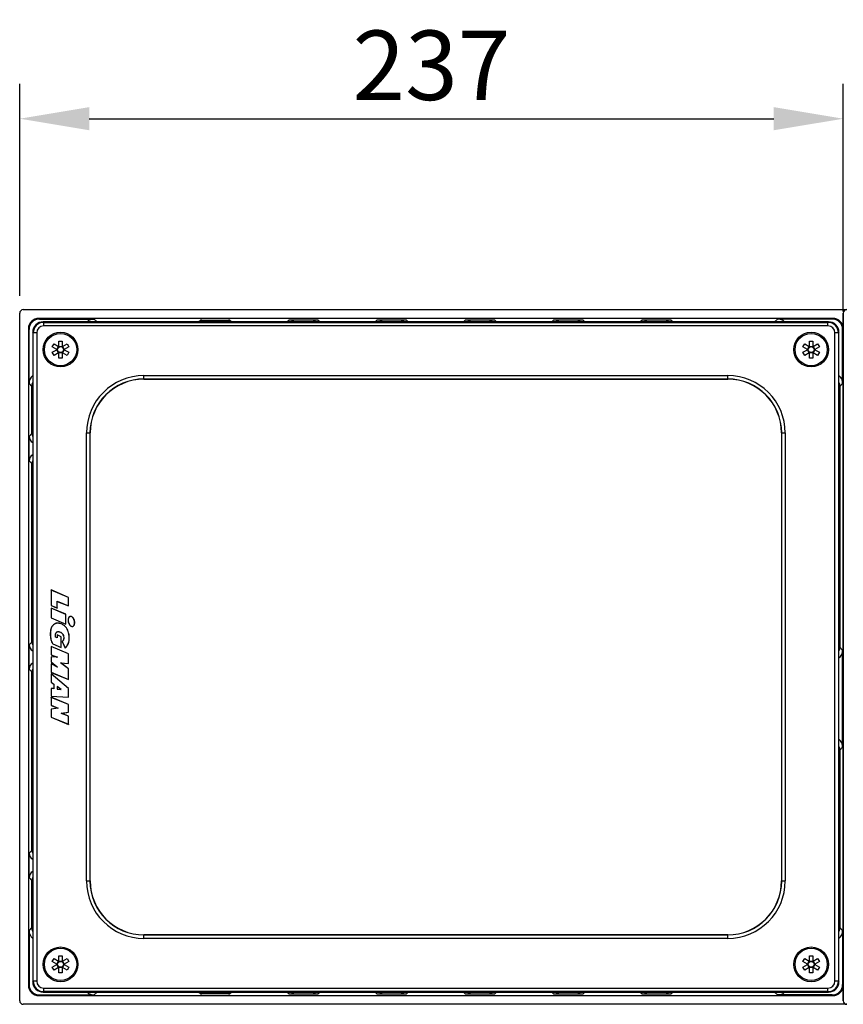
# Model space of a CAD drawing. Extents: x 405 to 22676, y -886 to 2059.
# Drawn here: x 21020 to 21257, y 887 to 1171 of the extents above; entities that cross this region are included whole.
import ezdxf

# ---------------------------------------------------------------- set-up
doc = ezdxf.new("R2010")
doc.units = 0
doc.layers.get('0').update_dxf_attribs({"linetype": 'CONTINUOUS'})
doc.layers.get('DEFPOINTS').update_dxf_attribs({"linetype": 'CONTINUOUS'})
doc.styles.get("Standard").update_dxf_attribs({"font": 'univer.TTF'})
doc.dimstyles.new('CHAITYUTH', dxfattribs={"dimscale": 8, "dimtxt": 2.5, "dimasz": 2.5, "dimexe": 1.25, "dimexo": 0.625, "dimtad": 1, "dimtih": 1, "dimtoh": 1, "dimdec": 0, "dimzin": 0, "dimdsep": 46, "dimlunit": 6, "dimtxsty": 'Standard', "dimcen": 2.5, "dimclrd": 5, "dimclre": 5, "dimclrt": 2, "dimadec": 0, "dimazin": 0, "dimtfac": 1, "dimtdec": 0, "dimtmove": 0, "dimatfit": 3, "dimfxl": 0, "dimtolj": 1, "dimtzin": 0, "dimarcsym": 0})

# ---------------------------------------------------------------- blocks, each defined once
blk = doc.blocks.new('*D153')
at = {"color": 5, "lineweight": -2, "transparency": 16777216}
for p, q in [((21019.93, 1091.15), (21019.93, 1152.13)), ((21256.93, 1086.65), (21256.93, 1152.13)), ((21039.93, 1142.13), (21236.93, 1142.13))]:
    blk.add_line(p, q, dxfattribs=at)
at = {"color": 5, "transparency": 16777216}
for points in [[(21039.93, 1145.46), (21039.93, 1138.8), (21019.93, 1142.13)], [(21236.93, 1145.46), (21236.93, 1138.8), (21256.93, 1142.13)]]:
    blk.add_solid(points, dxfattribs=at)
at = {"layer": 'DEFPOINTS', "color": 0, "transparency": 16777216}
for p in [(21256.93, 1142.13), (21019.93, 1086.15), (21256.93, 1081.65)]:
    blk.add_point(p, dxfattribs=at)
at = {"color": 2, "transparency": 16777216, "insert": (21138.43, 1157.51), "char_height": 20, "attachment_point": 5}
blk.add_mtext('\\A1;237', dxfattribs=at)

msp = doc.modelspace()

# ---------------------------------------------------------------- linework, layer by layer
at = {"color": 7, "linetype": 'Continuous', "lineweight": 25}
for p, q in [((21019.93, 888.15), (21019.93, 1086.15)), ((21020.93, 1087.15), (21257.93, 1087.15)), ((21256.93, 1086.15), (21256.93, 888.15)), ((21257.03, 1086.04), (21256.93, 1086.15)), ((21256.93, 888.15), (21256.93, 1086.15)), ((21253.93, 1084.65), (21025.43, 1084.65)), ((21025.43, 1084.65), (21025.61, 1084.46)), ((21025.61, 1084.46), (21041.36, 1084.46)), ((21026.68, 1083.65), (21026.83, 1083.49)), ((21252.68, 1083.65), (21026.68, 1083.65)), ((21026.83, 1082.49), (21026.83, 1083.49)), ((21026.83, 1083.49), (21252.52, 1083.49)), ((21041.36, 1084.46), (21042.18, 1083.65)), ((21071.41, 1083.65), (21071.93, 1084.17)), ((21071.93, 1084.17), (21080.43, 1084.17)), ((21080.43, 1084.17), (21080.95, 1083.65)), ((21096.81, 1083.65), (21097.33, 1084.17)), ((21105.83, 1084.17), (21097.33, 1084.17)), ((21105.83, 1084.17), (21106.35, 1083.65)), ((21122.21, 1083.65), (21122.73, 1084.17)), ((21131.23, 1084.17), (21122.73, 1084.17)), ((21131.23, 1084.17), (21131.75, 1083.65)), ((21147.61, 1083.65), (21148.13, 1084.17)), ((21156.63, 1084.17), (21148.13, 1084.17)), ((21156.63, 1084.17), (21157.15, 1083.65)), ((21173.01, 1083.65), (21173.53, 1084.17)), ((21182.03, 1084.17), (21173.53, 1084.17)), ((21182.03, 1084.17), (21182.55, 1083.65)), ((21198.41, 1083.65), (21198.93, 1084.17)), ((21207.43, 1084.17), (21198.93, 1084.17)), ((21207.43, 1084.17), (21207.95, 1083.65)), ((21237.17, 1083.65), (21237.99, 1084.46)), ((21253.74, 1084.46), (21237.99, 1084.46)), ((21252.52, 1083.49), (21252.68, 1083.65)), ((21252.52, 1082.49), (21252.52, 1083.49)), ((21253.74, 1084.46), (21253.93, 1084.65)), ((21022.43, 1081.65), (21022.43, 892.65)), ((21022.61, 1081.46), (21022.43, 1081.65)), ((21022.61, 1065.93), (21022.61, 1081.46)), ((21023.83, 1080.49), (21023.68, 1080.65)), ((21023.68, 1080.65), (21023.68, 893.65)), ((21023.83, 893.8), (21023.83, 1080.49)), ((21024.83, 1080.49), (21023.83, 1080.49)), ((21024.83, 1080.49), (21024.83, 893.8)), ((21252.52, 1082.49), (21026.83, 1082.49)), ((21254.52, 893.8), (21254.52, 1080.49)), ((21255.52, 1080.49), (21254.52, 1080.49)), ((21255.68, 1080.65), (21255.52, 1080.49)), ((21255.52, 1080.49), (21255.52, 893.8)), ((21255.68, 893.65), (21255.68, 1080.65)), ((21256.93, 1081.65), (21256.74, 1081.46)), ((21256.74, 1065.93), (21256.74, 1081.46)), ((21029.3, 1076.43), (21029.81, 1077.32)), ((21029.81, 1077.32), (21031.13, 1076.56)), ((21031.16, 1078.1), (21032.19, 1078.1)), ((21031.16, 1076.58), (21031.16, 1078.1)), ((21032.19, 1078.1), (21032.19, 1076.58)), ((21032.22, 1076.56), (21033.54, 1077.32)), ((21033.54, 1077.32), (21034.05, 1076.43)), ((21245.3, 1076.43), (21245.81, 1077.32)), ((21245.81, 1077.32), (21247.13, 1076.56)), ((21247.16, 1078.1), (21248.19, 1078.1)), ((21247.16, 1076.58), (21247.16, 1078.1)), ((21248.19, 1078.1), (21248.19, 1076.58)), ((21248.22, 1076.56), (21249.54, 1077.32)), ((21249.54, 1077.32), (21250.05, 1076.43)), ((21030.61, 1075.67), (21029.3, 1076.43)), ((21029.3, 1074.87), (21030.61, 1075.63)), ((21029.81, 1073.98), (21029.3, 1074.87)), ((21031.13, 1074.74), (21029.81, 1073.98)), ((21030.61, 1075.67), (21031.13, 1076.56)), ((21030.61, 1075.67), (21030.65, 1075.65)), ((21031.13, 1074.74), (21030.61, 1075.63)), ((21031.16, 1076.54), (21031.13, 1076.56)), ((21031.13, 1074.74), (21031.16, 1074.76)), ((21031.16, 1076.58), (21032.19, 1076.58)), ((21032.19, 1074.72), (21031.16, 1074.72)), ((21031.16, 1073.2), (21031.16, 1074.72)), ((21032.22, 1076.56), (21032.19, 1076.54)), ((21032.19, 1074.76), (21032.22, 1074.74)), ((21032.19, 1074.72), (21032.19, 1073.2)), ((21032.22, 1076.56), (21032.74, 1075.67)), ((21032.74, 1075.63), (21032.22, 1074.74)), ((21033.54, 1073.98), (21032.22, 1074.74)), ((21032.74, 1075.63), (21032.71, 1075.65)), ((21034.05, 1076.43), (21032.74, 1075.67)), ((21032.74, 1075.63), (21034.05, 1074.87)), ((21034.05, 1074.87), (21033.54, 1073.98)), ((21246.61, 1075.67), (21245.3, 1076.43)), ((21245.3, 1074.87), (21246.61, 1075.63)), ((21245.81, 1073.98), (21245.3, 1074.87)), ((21247.13, 1074.74), (21245.81, 1073.98)), ((21246.61, 1075.67), (21247.13, 1076.56)), ((21246.61, 1075.67), (21246.65, 1075.65)), ((21247.13, 1074.74), (21246.61, 1075.63)), ((21247.16, 1076.54), (21247.13, 1076.56)), ((21247.13, 1074.74), (21247.16, 1074.76)), ((21247.16, 1076.58), (21248.19, 1076.58)), ((21248.19, 1074.72), (21247.16, 1074.72)), ((21247.16, 1073.2), (21247.16, 1074.72)), ((21248.22, 1076.56), (21248.19, 1076.54)), ((21248.19, 1074.76), (21248.22, 1074.74)), ((21248.19, 1074.72), (21248.19, 1073.2)), ((21248.22, 1076.56), (21248.74, 1075.67)), ((21248.74, 1075.63), (21248.22, 1074.74)), ((21249.54, 1073.98), (21248.22, 1074.74)), ((21248.74, 1075.63), (21248.71, 1075.65)), ((21250.05, 1076.43), (21248.74, 1075.67)), ((21248.74, 1075.63), (21250.05, 1074.87)), ((21250.05, 1074.87), (21249.54, 1073.98)), ((21032.19, 1073.2), (21031.16, 1073.2)), ((21248.19, 1073.2), (21247.16, 1073.2)), ((21023.46, 1065.07), (21022.61, 1065.93)), ((21055.68, 1068.18), (21223.68, 1068.18)), ((21055.68, 1067.18), (21055.68, 1068.18)), ((21223.68, 1067.18), (21055.68, 1067.18)), ((21055.68, 1067.18), (21055.68, 1067.13)), ((21055.68, 1067.13), (21223.68, 1067.13)), ((21223.68, 1067.18), (21223.68, 1068.18)), ((21223.68, 1067.18), (21223.68, 1067.13)), ((21256.74, 1065.93), (21255.89, 1065.07)), ((21023.46, 1051.45), (21023.46, 1065.07)), ((21023.46, 1065.07), (21023.68, 1065.07)), ((21255.89, 1065.07), (21255.68, 1065.07)), ((21255.89, 1065.07), (21255.89, 990)), ((21022.66, 1050.65), (21023.46, 1051.45)), ((21022.66, 1043.65), (21022.66, 1050.65)), ((21039.14, 922.65), (21039.14, 1051.65)), ((21039.14, 1051.65), (21040.14, 1051.65)), ((21040.14, 1051.65), (21040.14, 922.65)), ((21040.14, 1051.65), (21040.2, 1051.65)), ((21040.2, 922.65), (21040.2, 1051.65)), ((21239.16, 1051.65), (21239.16, 922.65)), ((21239.21, 1051.65), (21239.16, 1051.65)), ((21239.21, 922.65), (21239.21, 1051.65)), ((21239.21, 1051.65), (21240.21, 1051.65)), ((21240.21, 1051.65), (21240.21, 922.65)), ((21023.46, 1042.84), (21022.66, 1043.65)), ((21023.46, 991.45), (21023.46, 1042.84)), ((21029, 1006.43), (21028.97, 1006.47)), ((21028.97, 1006.47), (21028.97, 1001.97)), ((21033.97, 1004.32), (21028.97, 1006.47)), ((21029, 1006.43), (21029, 1001.99)), ((21033.94, 1004.31), (21029, 1006.43)), ((21033.94, 1004.31), (21033.97, 1004.32)), ((21033.94, 1001.87), (21033.94, 1004.31)), ((21033.97, 1001.83), (21033.97, 1004.32)), ((21029, 1001.99), (21028.97, 1001.97)), ((21028.97, 1001.97), (21030.73, 1001.24)), ((21029, 1001.2), (21028.98, 1001.24)), ((21033.24, 999.44), (21028.98, 1001.24)), ((21028.98, 1001.24), (21028.98, 998.41)), ((21029, 1001.99), (21030.7, 1001.28)), ((21033.22, 999.42), (21029, 1001.2)), ((21029, 1001.2), (21029, 998.43)), ((21030.7, 1001.28), (21030.7, 1003.2)), ((21030.7, 1003.2), (21030.73, 1003.16)), ((21030.7, 1003.2), (21033.94, 1001.87)), ((21030.7, 1001.28), (21030.73, 1001.24)), ((21030.73, 1001.24), (21030.73, 1003.16)), ((21030.73, 1003.16), (21033.97, 1001.83)), ((21033.94, 1001.87), (21033.97, 1001.83)), ((21029, 998.43), (21028.98, 998.41)), ((21028.98, 998.41), (21033.24, 996.6)), ((21029, 998.43), (21033.21, 996.64)), ((21033.21, 996.64), (21033.22, 999.42)), ((21033.22, 999.42), (21033.24, 999.44)), ((21033.24, 996.6), (21033.24, 999.44)), ((21034.43, 998.79), (21034.42, 998.81)), ((21031.02, 996.87), (21031.02, 996.89)), ((21033.21, 996.64), (21033.24, 996.6)), ((21033.94, 997.15), (21033.91, 997.15)), ((21035.17, 995.97), (21035.18, 995.94)), ((21035.66, 997.61), (21035.69, 997.61)), ((21028.85, 994.89), (21028.82, 994.89)), ((21030.19, 992.85), (21030.22, 992.87)), ((21030.75, 992.64), (21030.19, 992.85)), ((21030.72, 992.68), (21030.22, 992.87)), ((21030.75, 993.5), (21030.72, 993.54)), ((21031.9, 992.99), (21030.72, 993.54)), ((21030.72, 993.54), (21030.72, 992.68)), ((21030.75, 992.64), (21030.72, 992.68)), ((21031.87, 992.97), (21030.75, 993.5)), ((21030.75, 993.5), (21030.75, 992.64)), ((21031.63, 994.33), (21031.62, 994.31)), ((21031.87, 992.97), (21031.9, 992.99)), ((21031.87, 989.88), (21031.87, 992.97)), ((21031.9, 989.84), (21031.9, 992.99)), ((21032.39, 993.59), (21032.37, 993.58)), ((21034.17, 992.93), (21034.2, 992.94)), ((21022.66, 990.65), (21023.46, 991.45)), ((21022.66, 983.65), (21022.66, 990.65)), ((21028.99, 990.14), (21028.96, 990.18)), ((21033.96, 988.1), (21028.96, 990.18)), ((21028.96, 990.18), (21028.96, 987.77)), ((21028.99, 990.14), (21028.99, 987.78)), ((21033.93, 988.08), (21028.99, 990.14)), ((21029.42, 990.91), (21031.9, 989.84)), ((21029.44, 990.93), (21031.87, 989.88)), ((21031.87, 989.88), (21031.9, 989.84)), ((21032.15, 991.64), (21033.02, 989.71)), ((21032.18, 991.63), (21033.03, 989.75)), ((21255.89, 990), (21255.68, 990)), ((21255.89, 990), (21256.74, 989.15)), ((21028.99, 987.78), (21028.96, 987.77)), ((21028.96, 987.77), (21030.61, 987.13)), ((21028.99, 987.16), (21028.96, 987.19)), ((21028.96, 987.19), (21028.96, 985.77)), ((21030.61, 987.13), (21028.96, 987.19)), ((21028.99, 987.78), (21030.76, 987.09)), ((21028.99, 987.16), (21028.99, 985.78)), ((21030.76, 987.09), (21028.99, 987.16)), ((21030.76, 987.09), (21030.61, 987.13)), ((21033.93, 988.08), (21033.96, 988.1)), ((21033.93, 985.27), (21033.93, 988.08)), ((21033.96, 985.24), (21033.96, 988.1)), ((21256.74, 961.15), (21256.74, 989.15)), ((21028.99, 985.78), (21028.96, 985.77)), ((21028.96, 985.77), (21030.62, 984.38)), ((21028.99, 985.14), (21028.96, 985.18)), ((21028.96, 985.18), (21028.96, 982.71)), ((21030.62, 984.38), (21028.96, 985.18)), ((21028.99, 985.78), (21030.8, 984.26)), ((21028.99, 985.14), (21028.99, 982.73)), ((21030.8, 984.26), (21028.99, 985.14)), ((21030.8, 984.26), (21030.62, 984.38)), ((21031.64, 985.45), (21033.93, 985.27)), ((21033.93, 983.7), (21031.64, 985.45)), ((21031.64, 985.45), (21031.73, 985.42)), ((21031.73, 985.42), (21033.96, 985.24)), ((21033.96, 983.72), (21031.73, 985.42)), ((21033.93, 985.27), (21033.96, 985.24)), ((21033.93, 983.7), (21033.96, 983.72)), ((21033.96, 980.63), (21033.96, 983.72)), ((21023.46, 982.84), (21022.66, 983.65)), ((21023.46, 931.45), (21023.46, 982.84)), ((21028.99, 982.73), (21028.96, 982.71)), ((21028.96, 982.71), (21033.96, 980.63)), ((21028.99, 982.73), (21033.93, 980.67)), ((21029.02, 982.27), (21029, 982.33)), ((21029, 982.33), (21029, 979.88)), ((21033.99, 978.06), (21029, 982.33)), ((21029.02, 982.27), (21029.02, 979.89)), ((21033.97, 978.05), (21029.02, 982.27)), ((21033.93, 980.67), (21033.93, 983.7)), ((21029.02, 979.89), (21029, 979.88)), ((21029, 979.88), (21029.71, 979.32)), ((21029.02, 978.08), (21029, 978.11)), ((21029.71, 978.04), (21029, 978.11)), ((21029, 978.11), (21029, 975.88)), ((21029.02, 979.89), (21029.74, 979.33)), ((21029.02, 978.08), (21029.02, 975.91)), ((21029.74, 978.02), (21029.02, 978.08)), ((21029.74, 979.33), (21029.71, 979.32)), ((21029.71, 979.32), (21029.71, 978.04)), ((21029.74, 978.02), (21029.71, 978.04)), ((21029.74, 979.33), (21029.74, 978.02)), ((21031.81, 977.75), (21030.72, 978.61)), ((21030.72, 978.61), (21030.72, 977.89)), ((21030.72, 978.61), (21030.75, 978.56)), ((21031.72, 977.79), (21030.75, 978.56)), ((21030.75, 978.56), (21030.75, 977.91)), ((21033.93, 980.67), (21033.96, 980.63)), ((21033.97, 978.05), (21033.99, 978.06)), ((21033.97, 975.59), (21033.97, 978.05)), ((21033.99, 975.56), (21033.99, 978.06)), ((21029, 975.53), (21028.97, 975.57)), ((21028.97, 975.57), (21028.97, 973.21)), ((21033.97, 973.49), (21028.97, 975.57)), ((21029.02, 975.91), (21029, 975.88)), ((21029, 975.88), (21033.99, 975.56)), ((21029, 975.53), (21029, 973.23)), ((21033.94, 973.47), (21029, 975.53)), ((21029.02, 975.91), (21033.97, 975.59)), ((21030.72, 977.89), (21030.75, 977.91)), ((21030.72, 977.89), (21031.81, 977.75)), ((21030.75, 977.91), (21031.72, 977.79)), ((21031.81, 977.75), (21031.72, 977.79)), ((21033.97, 975.59), (21033.99, 975.56)), ((21029, 973.23), (21028.97, 973.21)), ((21028.97, 973.21), (21030.91, 972.44)), ((21030.91, 972.44), (21028.97, 972.13)), ((21029, 973.23), (21031.01, 972.43)), ((21031.01, 972.43), (21029, 972.11)), ((21031.01, 972.43), (21030.91, 972.44)), ((21033.94, 973.47), (21033.97, 973.49)), ((21033.94, 971.25), (21033.94, 973.47)), ((21033.97, 971.23), (21033.97, 973.49)), ((21029, 972.11), (21028.97, 972.13)), ((21028.97, 972.13), (21028.97, 969.83)), ((21029, 969.85), (21028.97, 969.83)), ((21028.97, 969.83), (21033.97, 967.75)), ((21029, 972.11), (21029, 969.85)), ((21029, 969.85), (21033.94, 967.79)), ((21031.81, 970.93), (21033.94, 971.25)), ((21031.81, 970.93), (21031.91, 970.92)), ((21033.94, 970.09), (21031.81, 970.93)), ((21031.91, 970.92), (21033.97, 971.23)), ((21033.97, 970.11), (21031.91, 970.92)), ((21033.94, 971.25), (21033.97, 971.23)), ((21033.94, 970.09), (21033.97, 970.11)), ((21033.94, 967.79), (21033.94, 970.09)), ((21033.97, 967.75), (21033.97, 970.11)), ((21033.94, 967.79), (21033.97, 967.75)), ((21256.74, 961.15), (21255.89, 960.29)), ((21255.89, 960.29), (21255.68, 960.29)), ((21255.89, 960.29), (21255.89, 909.22)), ((21022.66, 930.65), (21023.46, 931.45)), ((21022.66, 923.65), (21022.66, 930.65)), ((21023.46, 922.84), (21022.66, 923.65)), ((21023.46, 909.22), (21023.46, 922.84)), ((21039.14, 922.65), (21040.14, 922.65)), ((21040.14, 922.65), (21040.2, 922.65)), ((21239.21, 922.65), (21239.16, 922.65)), ((21239.21, 922.65), (21240.21, 922.65)), ((21022.61, 908.37), (21023.46, 909.22)), ((21022.61, 908.37), (21022.61, 892.83)), ((21023.46, 909.22), (21023.68, 909.22)), ((21255.89, 909.22), (21255.68, 909.22)), ((21255.89, 909.22), (21256.74, 908.37)), ((21256.74, 908.37), (21256.74, 892.83)), ((21055.68, 907.11), (21055.68, 907.17)), ((21223.68, 907.17), (21055.68, 907.17)), ((21055.68, 906.11), (21055.68, 907.11)), ((21055.68, 907.11), (21223.68, 907.11)), ((21223.68, 906.11), (21055.68, 906.11)), ((21223.68, 907.11), (21223.68, 907.17)), ((21223.68, 906.11), (21223.68, 907.11)), ((21029.3, 899.43), (21029.81, 900.32)), ((21030.61, 898.67), (21029.3, 899.43)), ((21029.81, 900.32), (21031.13, 899.56)), ((21030.61, 898.67), (21031.13, 899.56)), ((21030.61, 898.67), (21030.65, 898.65)), ((21031.16, 899.54), (21031.13, 899.56)), ((21031.16, 901.1), (21032.19, 901.1)), ((21031.16, 899.58), (21031.16, 901.1)), ((21031.16, 899.58), (21032.19, 899.58)), ((21032.19, 901.1), (21032.19, 899.58)), ((21032.22, 899.56), (21032.19, 899.54)), ((21032.22, 899.56), (21033.54, 900.32)), ((21032.22, 899.56), (21032.74, 898.67)), ((21034.05, 899.43), (21032.74, 898.67)), ((21033.54, 900.32), (21034.05, 899.43)), ((21245.3, 899.43), (21245.81, 900.32)), ((21246.61, 898.67), (21245.3, 899.43)), ((21245.81, 900.32), (21247.13, 899.56)), ((21246.61, 898.67), (21247.13, 899.56)), ((21246.61, 898.67), (21246.65, 898.65)), ((21247.16, 899.54), (21247.13, 899.56)), ((21247.16, 901.1), (21248.19, 901.1)), ((21247.16, 899.58), (21247.16, 901.1)), ((21247.16, 899.58), (21248.19, 899.58)), ((21248.19, 901.1), (21248.19, 899.58)), ((21248.22, 899.56), (21248.19, 899.54)), ((21248.22, 899.56), (21249.54, 900.32)), ((21248.22, 899.56), (21248.74, 898.67)), ((21250.05, 899.43), (21248.74, 898.67)), ((21249.54, 900.32), (21250.05, 899.43)), ((21029.3, 897.87), (21030.61, 898.63)), ((21029.81, 896.98), (21029.3, 897.87)), ((21031.13, 897.74), (21029.81, 896.98)), ((21031.13, 897.74), (21030.61, 898.63)), ((21031.13, 897.74), (21031.16, 897.76)), ((21032.19, 897.72), (21031.16, 897.72)), ((21031.16, 896.2), (21031.16, 897.72)), ((21032.19, 896.2), (21031.16, 896.2)), ((21032.19, 897.76), (21032.22, 897.74)), ((21032.19, 897.72), (21032.19, 896.2)), ((21032.74, 898.63), (21032.22, 897.74)), ((21033.54, 896.98), (21032.22, 897.74)), ((21032.74, 898.63), (21032.71, 898.65)), ((21032.74, 898.63), (21034.05, 897.87)), ((21034.05, 897.87), (21033.54, 896.98)), ((21245.3, 897.87), (21246.61, 898.63)), ((21245.81, 896.98), (21245.3, 897.87)), ((21247.13, 897.74), (21245.81, 896.98)), ((21247.13, 897.74), (21246.61, 898.63)), ((21247.13, 897.74), (21247.16, 897.76)), ((21248.19, 897.72), (21247.16, 897.72)), ((21247.16, 896.2), (21247.16, 897.72)), ((21248.19, 896.2), (21247.16, 896.2)), ((21248.19, 897.76), (21248.22, 897.74)), ((21248.19, 897.72), (21248.19, 896.2)), ((21248.74, 898.63), (21248.22, 897.74)), ((21249.54, 896.98), (21248.22, 897.74)), ((21248.74, 898.63), (21248.71, 898.65)), ((21248.74, 898.63), (21250.05, 897.87)), ((21250.05, 897.87), (21249.54, 896.98)), ((21023.68, 893.65), (21023.83, 893.8)), ((21024.83, 893.8), (21023.83, 893.8)), ((21255.52, 893.8), (21254.52, 893.8)), ((21255.52, 893.8), (21255.68, 893.65)), ((21022.43, 892.65), (21022.61, 892.83)), ((21026.83, 890.8), (21026.68, 890.65)), ((21026.68, 890.65), (21252.68, 890.65)), ((21026.83, 890.8), (21026.83, 891.8)), ((21026.83, 891.8), (21252.52, 891.8)), ((21252.52, 890.8), (21026.83, 890.8)), ((21042.18, 890.65), (21041.36, 889.83)), ((21071.93, 890.13), (21071.41, 890.65)), ((21080.95, 890.65), (21080.43, 890.13)), ((21097.33, 890.13), (21096.81, 890.65)), ((21106.35, 890.65), (21105.83, 890.13)), ((21122.73, 890.13), (21122.21, 890.65)), ((21131.75, 890.65), (21131.23, 890.13)), ((21148.13, 890.13), (21147.61, 890.65)), ((21157.15, 890.65), (21156.63, 890.13)), ((21173.53, 890.13), (21173.01, 890.65)), ((21182.55, 890.65), (21182.03, 890.13)), ((21198.93, 890.13), (21198.41, 890.65)), ((21207.95, 890.65), (21207.43, 890.13)), ((21237.99, 889.83), (21237.17, 890.65)), ((21252.52, 890.8), (21252.52, 891.8)), ((21252.68, 890.65), (21252.52, 890.8)), ((21256.74, 892.83), (21256.93, 892.65)), ((21025.61, 889.83), (21025.43, 889.65)), ((21025.43, 889.65), (21253.93, 889.65)), ((21025.61, 889.83), (21041.36, 889.83)), ((21080.43, 890.13), (21071.93, 890.13)), ((21097.33, 890.13), (21105.83, 890.13)), ((21122.73, 890.13), (21131.23, 890.13)), ((21148.13, 890.13), (21156.63, 890.13)), ((21173.53, 890.13), (21182.03, 890.13)), ((21198.93, 890.13), (21207.43, 890.13)), ((21253.74, 889.83), (21237.99, 889.83)), ((21253.93, 889.65), (21253.74, 889.83)), ((21256.93, 888.15), (21257.03, 888.25)), ((21257.93, 887.15), (21020.93, 887.15))]:
    msp.add_line(p, q, dxfattribs=at)
at = {"color": 7, "linetype": 'Continuous', "lineweight": 25, "flags": 128}
for points in [[(21023.46, 1065.07), (21023.52, 1065.66), (21023.68, 1066.17)], [(21255.68, 1066.17), (21255.83, 1065.66), (21255.89, 1065.07)], [(21255.89, 990), (21255.83, 989.42), (21255.68, 988.9)], [(21255.68, 961.39), (21255.83, 960.88), (21255.89, 960.29)], [(21023.68, 908.12), (21023.52, 908.64), (21023.46, 909.22)], [(21255.89, 909.22), (21255.83, 908.64), (21255.68, 908.12)]]:
    msp.add_lwpolyline(points, dxfattribs=at)
at = {"color": 7, "linetype": 'Continuous', "lineweight": 25}
for centre, radius in [((21031.68, 1075.65), 5), ((21031.68, 1075.65), 4.65), ((21247.68, 1075.65), 5), ((21247.68, 1075.65), 4.65), ((21031.68, 1075.65), 0.851), ((21247.68, 1075.65), 0.851), ((21031.68, 898.65), 5), ((21031.68, 898.65), 4.65), ((21247.68, 898.65), 5), ((21247.68, 898.65), 4.65), ((21031.68, 898.65), 0.851), ((21247.68, 898.65), 0.851)]:
    msp.add_circle(centre, radius, dxfattribs=at)
for centre, radius, start, end in [((21257.93, 1086.15), 1, 90, 180), ((21031.68, 1075.65), 1.06, 178.9402, 181.0598), ((21031.68, 1075.65), 1.06, 118.9402, 121.0598), ((21031.68, 1075.65), 1.06, 238.9402, 241.0598), ((21031.68, 1075.65), 1.06, 58.9402, 61.0598), ((21031.68, 1075.65), 1.06, 298.9402, 301.0598), ((21031.68, 1075.65), 1.06, 358.9402, 1.0598), ((21247.68, 1075.65), 1.06, 178.9402, 181.0598), ((21247.68, 1075.65), 1.06, 118.9402, 121.0598), ((21247.68, 1075.65), 1.06, 238.9402, 241.0598), ((21247.68, 1075.65), 1.06, 58.9402, 61.0598), ((21247.68, 1075.65), 1.06, 298.9402, 301.0598), ((21247.68, 1075.65), 1.06, 358.9402, 1.0598), ((21055.68, 1051.65), 16.53, 90, 180), ((21055.68, 1051.65), 15.53, 90, 180), ((21055.68, 1051.65), 15.48, 90, 180), ((21223.68, 1051.65), 16.53, 0, 90), ((21223.68, 1051.65), 15.53, 0, 90), ((21223.68, 1051.65), 15.48, 0, 90), ((21025.47, 1051.45), 2, 180.0185, 206.5234), ((21025.47, 1042.84), 2, 153.4766, 179.9815), ((21025.47, 991.45), 2, 180.0185, 206.5234), ((21042.49, 979.91), 17.09, 139.8176, 139.9094), ((21025.47, 982.84), 2, 153.4766, 179.9815), ((21025.47, 931.45), 2, 180.0185, 206.5234), ((21025.47, 922.84), 2, 153.4766, 179.9815), ((21055.68, 922.65), 16.53, 180, 270), ((21055.68, 922.65), 15.53, 180, 270), ((21055.68, 922.65), 15.48, 180, 270), ((21223.68, 922.65), 16.53, 270, 0), ((21223.68, 922.65), 15.53, 270, 0), ((21223.68, 922.65), 15.48, 270, 0), ((21031.68, 898.65), 1.06, 178.9402, 181.0598), ((21031.68, 898.65), 1.06, 118.9402, 121.0598), ((21031.68, 898.65), 1.06, 58.9402, 61.0598), ((21031.68, 898.65), 1.06, 358.9402, 1.0598), ((21247.68, 898.65), 1.06, 178.9402, 181.0598), ((21247.68, 898.65), 1.06, 118.9402, 121.0598), ((21247.68, 898.65), 1.06, 58.9402, 61.0598), ((21247.68, 898.65), 1.06, 358.9402, 1.0598), ((21031.68, 898.65), 1.06, 238.9402, 241.0598), ((21031.68, 898.65), 1.06, 298.9402, 301.0598), ((21247.68, 898.65), 1.06, 238.9402, 241.0598), ((21247.68, 898.65), 1.06, 298.9402, 301.0598), ((21257.93, 888.15), 1, 180, 270)]:
    msp.add_arc(centre, radius, start, end, dxfattribs=at)
for centre, major_axis, ratio, start_param, end_param in [((21020.93, 1086.15), (-0.707, 0.707), 0.999695, 5.497939, 7.068431), ((21257.93, 1086.15), (-0.707, 0.707), 0.999695, 5.497939, 7.068431), ((21025.43, 1081.65), (2.12, -2.12), 0.999695, 2.356347, 3.926839), ((21025.61, 1081.46), (2.12, -2.12), 0.999695, 2.356347, 3.926839), ((21026.68, 1080.65), (-2.12, 2.12), 0.999695, 5.497939, 7.068431), ((21026.83, 1080.49), (2.12, -2.12), 0.999898, 2.356347, 3.926839), ((21041.36, 1081.46), (2.12, -2.12), 0.999695, 2.356347, 3.112033), ((21071.93, 1081.17), (2.12, 2.12), 0.999695, 0.187663, 0.785246), ((21080.43, 1081.17), (2.12, -2.12), 0.999695, 2.356347, 2.95393), ((21097.33, 1081.17), (2.12, 2.12), 0.999695, 0.187663, 0.785246), ((21105.83, 1081.17), (2.12, -2.12), 0.999695, 2.356347, 2.95393), ((21122.73, 1081.17), (2.12, 2.12), 0.999695, 0.187663, 0.785246), ((21131.23, 1081.17), (2.12, -2.12), 0.999695, 2.356347, 2.95393), ((21148.13, 1081.17), (2.12, 2.12), 0.999695, 0.187663, 0.785246), ((21156.63, 1081.17), (2.12, -2.12), 0.999695, 2.356347, 2.95393), ((21173.53, 1081.17), (2.12, 2.12), 0.999695, 0.187663, 0.785246), ((21182.03, 1081.17), (2.12, -2.12), 0.999695, 2.356347, 2.95393), ((21198.93, 1081.17), (2.12, 2.12), 0.999695, 0.187663, 0.785246), ((21207.43, 1081.17), (2.12, -2.12), 0.999695, 2.356347, 2.95393), ((21237.99, 1081.46), (2.12, 2.12), 0.999695, 0.029559, 0.785246), ((21252.52, 1080.49), (2.12, 2.12), 0.999898, 5.497939, 7.068431), ((21252.68, 1080.65), (2.12, 2.12), 0.999695, 5.497939, 7.068431), ((21253.74, 1081.46), (-2.12, -2.12), 0.999695, 2.356347, 3.926839), ((21253.93, 1081.65), (-2.12, -2.12), 0.999695, 2.356347, 3.926839), ((21026.83, 1080.49), (-1.41, 1.41), 0.999695, 5.497939, 7.068431), ((21252.52, 1080.49), (1.41, 1.41), 0.999695, 5.497939, 7.068431), ((21025.61, 1065.93), (-2.12, 2.12), 0.999695, 6.197978, 7.068431), ((21253.74, 1065.93), (2.12, 2.12), 0.999695, 5.497939, 6.368392), ((21024.66, 1050.65), (1.41, 1.41), 0.999695, 2.356347, 3.411725), ((21026.46, 1051.45), (3, 0), 0.005818, 2.720619, 3.124139), ((21024.66, 1043.65), (-1.41, 1.41), 0.999695, 6.013053, 7.068431), ((21026.46, 1042.84), (3, 0), 0.005818, 3.159046, 3.562567), ((21024.66, 990.65), (1.41, 1.41), 0.999695, 2.356347, 3.411725), ((21026.46, 991.45), (3, 0), 0.005818, 2.720619, 3.124139), ((21253.74, 989.15), (-2.12, 2.12), 0.999695, 3.056385, 3.926839), ((21024.66, 983.65), (-1.41, 1.41), 0.999695, 6.013053, 7.068431), ((21026.46, 982.84), (3, 0), 0.005818, 3.159046, 3.562567), ((21253.74, 961.15), (2.12, 2.12), 0.999695, 5.497939, 6.368392), ((21024.66, 930.65), (1.41, 1.41), 0.999695, 2.356347, 3.411725), ((21026.46, 931.45), (3, 0), 0.005818, 2.720619, 3.124139), ((21024.66, 923.65), (-1.41, 1.41), 0.999695, 6.013053, 7.068431), ((21026.46, 922.84), (3, 0), 0.005818, 3.159046, 3.562567), ((21025.61, 908.37), (2.12, 2.12), 0.999695, 2.356347, 3.2268), ((21253.74, 908.37), (-2.12, 2.12), 0.999695, 3.056385, 3.926839), ((21026.68, 893.65), (-2.12, -2.12), 0.999695, 5.497939, 7.068431), ((21026.83, 893.8), (2.12, 2.12), 0.999898, 2.356347, 3.926839), ((21026.83, 893.8), (-1.41, -1.41), 0.999695, 5.497939, 7.068431), ((21252.52, 893.8), (1.41, -1.41), 0.999695, 5.497939, 7.068431), ((21252.52, 893.8), (2.12, -2.12), 0.999898, 5.497939, 7.068431), ((21252.68, 893.65), (2.12, -2.12), 0.999695, 5.497939, 7.068431), ((21025.43, 892.65), (2.12, 2.12), 0.999695, 2.356347, 3.926839), ((21025.61, 892.83), (2.12, 2.12), 0.999695, 2.356347, 3.926839), ((21041.36, 892.83), (-2.12, -2.12), 0.999695, 0.029559, 0.785246), ((21071.93, 893.13), (-2.12, 2.12), 0.999695, 2.356347, 2.95393), ((21080.43, 893.13), (-2.12, -2.12), 0.999695, 0.187663, 0.785246), ((21097.33, 893.13), (-2.12, 2.12), 0.999695, 2.356347, 2.95393), ((21105.83, 893.13), (-2.12, -2.12), 0.999695, 0.187663, 0.785246), ((21122.73, 893.13), (-2.12, 2.12), 0.999695, 2.356347, 2.95393), ((21131.23, 893.13), (-2.12, -2.12), 0.999695, 0.187663, 0.785246), ((21148.13, 893.13), (-2.12, 2.12), 0.999695, 2.356347, 2.95393), ((21156.63, 893.13), (-2.12, -2.12), 0.999695, 0.187663, 0.785246), ((21173.53, 893.13), (-2.12, 2.12), 0.999695, 2.356347, 2.95393), ((21182.03, 893.13), (-2.12, -2.12), 0.999695, 0.187663, 0.785246), ((21198.93, 893.13), (-2.12, 2.12), 0.999695, 2.356347, 2.95393), ((21207.43, 893.13), (-2.12, -2.12), 0.999695, 0.187663, 0.785246), ((21237.99, 892.83), (-2.12, 2.12), 0.999695, 2.356347, 3.112033), ((21253.74, 892.83), (2.12, -2.12), 0.999695, 5.497939, 7.068431), ((21253.93, 892.65), (2.12, -2.12), 0.999695, 5.497939, 7.068431), ((21020.93, 888.15), (-0.707, -0.707), 0.999695, 5.497939, 7.068431), ((21257.93, 888.15), (-0.707, -0.707), 0.999695, 5.497939, 7.068431)]:
    msp.add_ellipse(centre, major_axis=major_axis, ratio=ratio, start_param=start_param, end_param=end_param, dxfattribs=at)
for points, knots in [([(21030.65, 1075.65), (21030.64, 1075.64), (21030.63, 1075.64), (21030.62, 1075.63), (21030.61, 1075.63)], [0, 0, 0, 0, 0.473185, 1, 1, 1, 1]), ([(21031.16, 1076.58), (21031.16, 1076.57), (21031.16, 1076.56), (21031.16, 1076.54), (21031.16, 1076.54)], [0, 0, 0, 0, 0.76538, 1, 1, 1, 1]), ([(21031.16, 1074.76), (21031.16, 1074.75), (21031.16, 1074.74), (21031.16, 1074.73), (21031.16, 1074.72)], [0, 0, 0, 0, 0.23462, 1, 1, 1, 1]), ([(21032.19, 1076.54), (21032.19, 1076.54), (21032.19, 1076.56), (21032.19, 1076.57), (21032.19, 1076.58)], [0, 0, 0, 0, 0.23462, 1, 1, 1, 1]), ([(21032.19, 1074.72), (21032.19, 1074.73), (21032.19, 1074.74), (21032.19, 1074.75), (21032.19, 1074.76)], [0, 0, 0, 0, 0.76538, 1, 1, 1, 1]), ([(21032.71, 1075.65), (21032.71, 1075.65), (21032.72, 1075.66), (21032.73, 1075.66), (21032.74, 1075.67)], [0, 0, 0, 0, 0.473185, 1, 1, 1, 1]), ([(21246.65, 1075.65), (21246.64, 1075.64), (21246.63, 1075.64), (21246.62, 1075.63), (21246.61, 1075.63)], [0, 0, 0, 0, 0.473185, 1, 1, 1, 1]), ([(21247.16, 1076.58), (21247.16, 1076.57), (21247.16, 1076.56), (21247.16, 1076.54), (21247.16, 1076.54)], [0, 0, 0, 0, 0.76538, 1, 1, 1, 1]), ([(21247.16, 1074.76), (21247.16, 1074.75), (21247.16, 1074.74), (21247.16, 1074.73), (21247.16, 1074.72)], [0, 0, 0, 0, 0.23462, 1, 1, 1, 1]), ([(21248.19, 1076.54), (21248.19, 1076.54), (21248.19, 1076.56), (21248.19, 1076.57), (21248.19, 1076.58)], [0, 0, 0, 0, 0.23462, 1, 1, 1, 1]), ([(21248.19, 1074.72), (21248.19, 1074.73), (21248.19, 1074.74), (21248.19, 1074.75), (21248.19, 1074.76)], [0, 0, 0, 0, 0.76538, 1, 1, 1, 1]), ([(21248.71, 1075.65), (21248.71, 1075.65), (21248.72, 1075.66), (21248.73, 1075.66), (21248.74, 1075.67)], [0, 0, 0, 0, 0.473185, 1, 1, 1, 1]), ([(21034.42, 998.81), (21034.36, 998.79), (21034.23, 998.74), (21034.05, 998.56), (21033.89, 998.26), (21033.8, 997.75), (21033.87, 997.37), (21033.91, 997.15)], [0, 0, 0, 0, 0.107514, 0.214568, 0.383984, 0.648259, 1, 1, 1, 1]), ([(21034.43, 998.79), (21034.37, 998.77), (21034.24, 998.72), (21034.07, 998.55), (21033.92, 998.25), (21033.83, 997.75), (21033.9, 997.37), (21033.94, 997.15)], [0, 0, 0, 0, 0.105601, 0.210703, 0.379093, 0.643696, 1, 1, 1, 1]), ([(21035.69, 997.61), (21035.6, 997.85), (21035.47, 998.23), (21035.13, 998.61), (21034.86, 998.78), (21034.62, 998.85), (21034.48, 998.82), (21034.42, 998.81)], [0, 0, 0, 0, 0.401655, 0.61959, 0.783988, 0.901933, 1, 1, 1, 1]), ([(21035.66, 997.61), (21035.58, 997.85), (21035.45, 998.21), (21035.12, 998.59), (21034.86, 998.76), (21034.62, 998.82), (21034.49, 998.8), (21034.43, 998.79)], [0, 0, 0, 0, 0.405215, 0.621894, 0.786368, 0.902589, 1, 1, 1, 1]), ([(21031.02, 996.89), (21030.82, 996.89), (21030.43, 996.9), (21029.88, 996.65), (21029.37, 996.2), (21028.99, 995.59), (21028.87, 995.1), (21028.82, 994.89)], [0, 0, 0, 0, 0.179815, 0.356165, 0.537949, 0.806487, 1, 1, 1, 1]), ([(21031.02, 996.87), (21030.82, 996.87), (21030.44, 996.87), (21029.9, 996.62), (21029.39, 996.18), (21029.01, 995.58), (21028.89, 995.09), (21028.85, 994.89)], [0, 0, 0, 0, 0.179303, 0.35514, 0.536291, 0.805326, 1, 1, 1, 1]), ([(21034.2, 992.94), (21034.15, 993.34), (21034.04, 994.24), (21033.51, 995.44), (21032.63, 996.35), (21031.77, 996.77), (21031.21, 996.86), (21031.02, 996.89)], [0, 0, 0, 0, 0.2182323, 0.4933011, 0.6941986, 0.8953739, 1, 1, 1, 1]), ([(21034.17, 992.93), (21034.12, 993.33), (21034.01, 994.23), (21033.49, 995.43), (21032.61, 996.33), (21031.76, 996.75), (21031.21, 996.84), (21031.02, 996.87)], [0, 0, 0, 0, 0.219674, 0.494064, 0.694755, 0.895729, 1, 1, 1, 1]), ([(21033.91, 997.15), (21034, 996.9), (21034.13, 996.53), (21034.47, 996.15), (21034.74, 995.98), (21034.98, 995.91), (21035.11, 995.93), (21035.18, 995.94)], [0, 0, 0, 0, 0.401637, 0.619539, 0.783957, 0.901937, 1, 1, 1, 1]), ([(21033.94, 997.15), (21034.02, 996.91), (21034.15, 996.54), (21034.48, 996.17), (21034.74, 996), (21034.98, 995.94), (21035.11, 995.96), (21035.17, 995.97)], [0, 0, 0, 0, 0.4051945, 0.6218432, 0.7863369, 0.9025924, 1, 1, 1, 1]), ([(21035.17, 995.97), (21035.23, 995.99), (21035.36, 996.04), (21035.53, 996.21), (21035.68, 996.51), (21035.77, 997), (21035.7, 997.39), (21035.66, 997.61)], [0, 0, 0, 0, 0.105567, 0.210637, 0.378973, 0.643661, 1, 1, 1, 1]), ([(21035.18, 995.94), (21035.24, 995.97), (21035.37, 996.02), (21035.55, 996.19), (21035.71, 996.5), (21035.8, 997), (21035.73, 997.39), (21035.69, 997.61)], [0, 0, 0, 0, 0.1074807, 0.214503, 0.3838663, 0.6482256, 1, 1, 1, 1]), ([(21028.82, 994.89), (21028.77, 994.49), (21028.68, 993.72), (21028.81, 992.46), (21029.06, 991.51), (21029.37, 991), (21029.42, 990.91)], [0, 0, 0, 0, 0.294501, 0.566074, 0.924096, 1, 1, 1, 1]), ([(21028.85, 994.89), (21028.8, 994.49), (21028.71, 993.72), (21028.83, 992.46), (21029.09, 991.52), (21029.39, 991.02), (21029.44, 990.93)], [0, 0, 0, 0, 0.296506, 0.568875, 0.928061, 1, 1, 1, 1]), ([(21030.19, 992.85), (21030.19, 993.12), (21030.18, 993.5), (21030.31, 993.98), (21030.46, 994.25), (21030.67, 994.41), (21030.92, 994.48), (21031.25, 994.47), (21031.49, 994.38), (21031.63, 994.33)], [0, 0, 0, 0, 0.301978, 0.427016, 0.553387, 0.635701, 0.717942, 0.839702, 1, 1, 1, 1]), ([(21030.22, 992.87), (21030.22, 993.12), (21030.21, 993.49), (21030.32, 993.95), (21030.46, 994.2), (21030.64, 994.36), (21030.87, 994.45), (21031.21, 994.45), (21031.46, 994.36), (21031.62, 994.31)], [0, 0, 0, 0, 0.292224, 0.42471, 0.535564, 0.617689, 0.699929, 0.811905, 1, 1, 1, 1]), ([(21031.62, 994.31), (21031.7, 994.26), (21031.87, 994.17), (21032.14, 993.94), (21032.28, 993.72), (21032.37, 993.58)], [0, 0, 0, 0, 0.282486, 0.524919, 1, 1, 1, 1]), ([(21031.63, 994.33), (21031.72, 994.28), (21031.88, 994.19), (21032.16, 993.96), (21032.3, 993.74), (21032.39, 993.59)], [0, 0, 0, 0, 0.278166, 0.52289, 1, 1, 1, 1]), ([(21032.37, 993.58), (21032.43, 993.43), (21032.59, 993.05), (21032.6, 992.5), (21032.48, 992.05), (21032.34, 991.79), (21032.2, 991.69), (21032.15, 991.64)], [0, 0, 0, 0, 0.232499, 0.587241, 0.758728, 0.897747, 1, 1, 1, 1]), ([(21032.39, 993.59), (21032.46, 993.44), (21032.61, 993.05), (21032.62, 992.5), (21032.51, 992.03), (21032.36, 991.77), (21032.22, 991.67), (21032.18, 991.63)], [0, 0, 0, 0, 0.234498, 0.590258, 0.755712, 0.922736, 1, 1, 1, 1]), ([(21033.02, 989.71), (21033.26, 989.97), (21033.79, 990.57), (21034.2, 991.72), (21034.2, 992.55), (21034.2, 992.94)], [0, 0, 0, 0, 0.298735, 0.673989, 1, 1, 1, 1]), ([(21033.03, 989.75), (21033.27, 990.03), (21033.79, 990.64), (21034.18, 991.77), (21034.17, 992.57), (21034.17, 992.93)], [0, 0, 0, 0, 0.31097, 0.690975, 1, 1, 1, 1]), ([(21032.18, 991.63), (21032.17, 991.63), (21032.16, 991.64), (21032.15, 991.64), (21032.15, 991.64)], [0, 0, 0, 0, 0.5, 1, 1, 1, 1]), ([(21033.03, 989.75), (21033.03, 989.75), (21033.03, 989.73), (21033.02, 989.72), (21033.02, 989.71)], [0, 0, 0, 0, 0.5, 1, 1, 1, 1]), ([(21031.16, 899.58), (21031.16, 899.57), (21031.16, 899.56), (21031.16, 899.54), (21031.16, 899.54)], [0, 0, 0, 0, 0.76538, 1, 1, 1, 1]), ([(21032.19, 899.54), (21032.19, 899.54), (21032.19, 899.56), (21032.19, 899.57), (21032.19, 899.58)], [0, 0, 0, 0, 0.23462, 1, 1, 1, 1]), ([(21032.71, 898.65), (21032.71, 898.65), (21032.72, 898.66), (21032.73, 898.66), (21032.74, 898.67)], [0, 0, 0, 0, 0.473185, 1, 1, 1, 1]), ([(21247.16, 899.58), (21247.16, 899.57), (21247.16, 899.56), (21247.16, 899.54), (21247.16, 899.54)], [0, 0, 0, 0, 0.76538, 1, 1, 1, 1]), ([(21248.19, 899.54), (21248.19, 899.54), (21248.19, 899.56), (21248.19, 899.57), (21248.19, 899.58)], [0, 0, 0, 0, 0.23462, 1, 1, 1, 1]), ([(21248.71, 898.65), (21248.71, 898.65), (21248.72, 898.66), (21248.73, 898.66), (21248.74, 898.67)], [0, 0, 0, 0, 0.473185, 1, 1, 1, 1]), ([(21030.65, 898.65), (21030.64, 898.64), (21030.63, 898.64), (21030.62, 898.63), (21030.61, 898.63)], [0, 0, 0, 0, 0.473185, 1, 1, 1, 1]), ([(21031.16, 897.76), (21031.16, 897.75), (21031.16, 897.74), (21031.16, 897.73), (21031.16, 897.72)], [0, 0, 0, 0, 0.23462, 1, 1, 1, 1]), ([(21032.19, 897.72), (21032.19, 897.73), (21032.19, 897.74), (21032.19, 897.75), (21032.19, 897.76)], [0, 0, 0, 0, 0.76538, 1, 1, 1, 1]), ([(21246.65, 898.65), (21246.64, 898.64), (21246.63, 898.64), (21246.62, 898.63), (21246.61, 898.63)], [0, 0, 0, 0, 0.473185, 1, 1, 1, 1]), ([(21247.16, 897.76), (21247.16, 897.75), (21247.16, 897.74), (21247.16, 897.73), (21247.16, 897.72)], [0, 0, 0, 0, 0.23462, 1, 1, 1, 1]), ([(21248.19, 897.72), (21248.19, 897.73), (21248.19, 897.74), (21248.19, 897.75), (21248.19, 897.76)], [0, 0, 0, 0, 0.76538, 1, 1, 1, 1])]:
    msp.add_open_spline(points, degree=3, knots=knots, dxfattribs=at)

# ---------------------------------------------------------------- dimensions: what is measured, and where the dimension line sits
dim = msp.add_linear_dim(base=(21256.93, 1142.13), p1=(21019.93, 1086.15), p2=(21256.93, 1081.65), dimstyle='CHAITYUTH')
dim.commit()
dim.dimension.update_dxf_attribs({"geometry": '*D153', "text_midpoint": (21138.43, 1157.51)})

doc.saveas('drawing.dxf')
